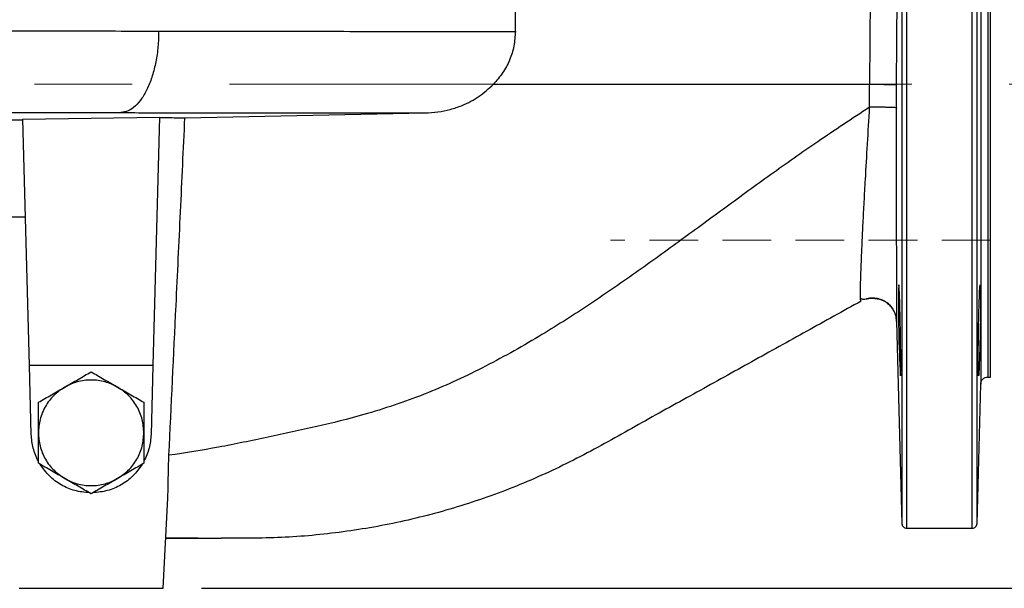
# Model space of a CAD drawing. Units: millimetres. Extents: x -4 to 213, y 0 to 297.
# Drawn here: x 66 to 92, y 137 to 152 of the extents above; entities that cross this region are included whole.
import ezdxf

# ---------------------------------------------------------------- set-up
doc = ezdxf.new("R2010")
doc.units = ezdxf.units.MM
doc.linetypes.add('CENTERX2', pattern=[20.32, 12.7, -2.54, 2.54, -2.54])
doc.linetypes.add('HIDDEN', pattern=[1.905, 1.27, -0.635])
doc.layers.add('FORMAT', color=7, linetype='Continuous')
doc.styles.add('SLDTEXTSTYLE0', font='TXT', dxfattribs={"width": 0.605})
doc.dimstyles.new('SLDDIMSTYLE0', dxfattribs={"dimtxt": 2.5, "dimasz": 2.5, "dimexe": 0, "dimexo": 0.0625, "dimtad": 1, "dimlfac": 8, "dimrnd": 1e-09, "dimzin": 12, "dimdsep": 46, "dimtxsty": 'SLDTEXTSTYLE0', "dimblk1": 'CLOSED', "dimblk2": 'CLOSED', "dimsah": 1, "dimcen": 0.09, "dimadec": 0, "dimazin": 3, "dimtfac": 1, "dimtofl": 0, "dimtmove": 0, "dimatfit": 3, "dimldrblk": 'CLOSED', "dimfxl": 0, "dimfrac": 2, "dimtolj": 1, "dimtzin": 12, "dimarcsym": 0})

# ---------------------------------------------------------------- blocks, each defined once
blk = doc.blocks.new('_Closed')
at = {"color": 0, "linetype": 'ByBlock', "lineweight": -2}
for p, q in [((-1, 0.166667), (0, 0)), ((-1, 0.166667), (-1, -0.166667)), ((0, 0), (-1, -0.166667)), ((0, 0), (-1, 0))]:
    blk.add_line(p, q, dxfattribs=at)
blk = doc.blocks.new('_D')
at = {"layer": 'FORMAT', "color": 7}
for p, q in [((98.843, 150.122), (108.54, 150.122)), ((107.79, 150.122), (107.79, 136.997)), ((71.227, 136.997), (108.54, 136.997))]:
    blk.add_line(p, q, dxfattribs=at)
at = {"layer": 'FORMAT', "color": 7, "xscale": 2.5, "yscale": 2.5}
for p, rotation in [((107.79, 150.122), 90.0000000000004), ((107.79, 136.997), 270.0000000000004)]:
    blk.add_blockref('_Closed', p, dxfattribs=dict(at, rotation=rotation))
at = {"layer": 'FORMAT', "color": 7, "insert": (104.567, 141.211), "char_height": 2.5, "attachment_point": 1, "rotation": 90, "style": 'SLDTEXTSTYLE0'}
blk.add_mtext('105', dxfattribs=at)
blk = doc.blocks.new('_D_1')
at = {"layer": 'FORMAT', "color": 7}
for p, q in [((72.29, 206.3), (108.54, 206.3)), ((107.79, 206.3), (107.79, 150.122)), ((98.843, 150.122), (108.54, 150.122))]:
    blk.add_line(p, q, dxfattribs=at)
at = {"layer": 'FORMAT', "color": 7, "xscale": 2.5, "yscale": 2.5}
for p, rotation in [((107.79, 206.3), 90.0000000000004), ((107.79, 150.122), 270.0000000000004)]:
    blk.add_blockref('_Closed', p, dxfattribs=dict(at, rotation=rotation))
at = {"layer": 'FORMAT', "color": 7, "insert": (104.567, 175.862), "char_height": 2.5, "attachment_point": 1, "rotation": 90, "style": 'SLDTEXTSTYLE0'}
blk.add_mtext('449', dxfattribs=at)
blk = doc.blocks.new('_D_3')
at = {"layer": 'FORMAT', "color": 7}
for p, q in [((101.193, 154.185), (101.193, 172.181)), ((92.79, 154.185), (101.943, 154.185)), ((101.193, 154.185), (101.193, 146.06)), ((92.79, 146.06), (101.943, 146.06))]:
    blk.add_line(p, q, dxfattribs=at)
at = {"layer": 'FORMAT', "color": 7, "xscale": 2.5, "yscale": 2.5}
for p, rotation in [((101.193, 154.185), 90.0000000000004), ((101.193, 146.06), 270.0000000000004)]:
    blk.add_blockref('_Closed', p, dxfattribs=dict(at, rotation=rotation))
at = {"layer": 'FORMAT', "color": 7, "char_height": 2.5, "attachment_point": 1, "rotation": 90, "style": 'SLDTEXTSTYLE0'}
for s, insert in [('PN 10', (97.97, 164.351)), ('65', (97.97, 160.438)), ('DN', (97.97, 155.591))]:
    blk.add_mtext(s, dxfattribs=dict(at, insert=insert))
blk = doc.blocks.new('_D_4')
at = {"layer": 'FORMAT', "color": 7}
for p, q in [((72.29, 206.3), (116.54, 206.3)), ((115.79, 136.997), (115.79, 206.3)), ((71.227, 136.997), (116.54, 136.997))]:
    blk.add_line(p, q, dxfattribs=at)
at = {"layer": 'FORMAT', "color": 7, "xscale": 2.5, "yscale": 2.5}
for p, rotation in [((115.79, 206.3, -17.632), 89.99999463770024), ((115.79, 136.997, -17.632), 269.9999946377002)]:
    blk.add_blockref('_Closed', p, dxfattribs=dict(at, rotation=rotation))
at = {"layer": 'FORMAT', "color": 7, "insert": (112.567, 169.3), "char_height": 2.5, "attachment_point": 1, "rotation": 90, "style": 'SLDTEXTSTYLE0'}
blk.add_mtext('554', dxfattribs=at)

msp = doc.modelspace()

# ---------------------------------------------------------------- linework, layer by layer
at = {"color": 7, "linetype": 'Continuous', "lineweight": 25}
for p, q in [((88.6625, 153.6825), (88.6367, 150.1223)), ((89.3381, 150.1112), (89.3638, 153.6741)), ((79.4077, 151.4993), (79.4077, 152.5398)), ((78.8356, 150.1223), (88.6367, 150.1223)), ((88.637, 149.5234), (88.6367, 150.1223)), ((89.3383, 149.5118), (89.3381, 150.1112)), ((70.7954, 149.246), (77.0524, 149.3748)), ((89.3384, 149.5075), (89.3383, 149.5118)), ((62.1022, 149.1722), (66.5718, 149.2007)), ((66.5753, 149.2118), (70.1304, 149.2639)), ((66.7433, 142.796), (66.5753, 149.2118)), ((70.1304, 149.2639), (69.961, 142.796)), ((62.1022, 146.6748), (66.6417, 146.6748)), ((89.345, 143.945), (89.4829, 138.6811)), ((69.961, 142.796), (66.7433, 142.796)), ((66.7902, 141.0051), (66.7433, 142.796)), ((69.961, 142.796), (69.9141, 141.0051)), ((91.7223, 142.4973), (91.7901, 142.4973)), ((91.4401, 138.6811), (91.5352, 142.3147)), ((70.2272, 136.9973), (70.3504, 139.3482)), ((89.6078, 138.5598), (91.3151, 138.5598)), ((71.1448, 138.2998), (70.2939, 138.2998)), ((66.4772, 136.9973), (70.2272, 136.9973))]:
    msp.add_line(p, q, dxfattribs=at)
msp.add_arc((120.2311, 144.2821), 30.8376, 178.84885, 183.26341, dxfattribs=at)
for points, knots in [([(89.4829, 161.3723), (89.4829, 161.2703), (89.4829, 161.0664), (89.4829, 160.5486), (89.4829, 159.8848), (89.4829, 159.0696), (89.4829, 158.1194), (89.4829, 157.0476), (89.4829, 155.8707), (89.4829, 154.6066), (89.4829, 153.2744), (89.4829, 151.8944), (89.4829, 150.4875), (89.4829, 149.075), (89.4829, 147.6784), (89.4829, 146.3189), (89.4829, 145.0172), (89.4829, 143.7929), (89.4829, 142.6647), (89.4829, 141.6498), (89.4829, 140.7633), (89.4829, 140.0192), (89.4829, 139.4275), (89.4829, 139.0015), (89.4829, 138.7318), (89.4829, 138.6983), (89.4829, 138.6815)], [0, 0, 0, 0, 0.0416667, 0.0833333, 0.125, 0.1666667, 0.2083333, 0.25, 0.2916667, 0.3333333, 0.375, 0.4166666, 0.4583333, 0.5, 0.5416667, 0.5833333, 0.625, 0.6666667, 0.7083333, 0.75, 0.7916667, 0.8333333, 0.875, 0.9166667, 0.9583333, 1, 1, 1, 1]), ([(89.6078, 138.5598), (89.6078, 138.5762), (89.6078, 138.6089), (89.6078, 138.8723), (89.6078, 139.2886), (89.6078, 139.867), (89.6078, 140.5951), (89.6078, 141.4631), (89.6078, 142.458), (89.6078, 143.5654), (89.6078, 144.769), (89.6078, 146.0512), (89.6078, 147.393), (89.6078, 148.7749), (89.6078, 150.1765), (89.6078, 151.5774), (89.6078, 152.9569), (89.6078, 154.2948), (89.6078, 155.5715), (89.6078, 156.7683), (89.6078, 157.8676), (89.6078, 158.8531), (89.6078, 159.7114), (89.6078, 160.4258), (89.6078, 161.001), (89.6078, 161.2485), (89.6078, 161.3723)], [0, 0, 0, 0, 0.0416667, 0.0833333, 0.125, 0.1666666, 0.2083333, 0.25, 0.2916667, 0.3333333, 0.375, 0.4166667, 0.4583333, 0.5, 0.5416667, 0.5833333, 0.625, 0.6666667, 0.7083333, 0.75, 0.7916667, 0.8333333, 0.875, 0.9166667, 0.9583334, 1, 1, 1, 1]), ([(91.3151, 138.5598), (91.3151, 138.5762), (91.3151, 138.6089), (91.3151, 138.8723), (91.3151, 139.2886), (91.3151, 139.867), (91.3151, 140.5951), (91.3151, 141.4631), (91.3151, 142.458), (91.3151, 143.5654), (91.3151, 144.769), (91.3151, 146.0512), (91.3151, 147.393), (91.3151, 148.7749), (91.3151, 150.1765), (91.3151, 151.5774), (91.3151, 152.9569), (91.3151, 154.2948), (91.3151, 155.5715), (91.3151, 156.7683), (91.3151, 157.8676), (91.3151, 158.8531), (91.3151, 159.7114), (91.3151, 160.4258), (91.3151, 161.001), (91.3151, 161.2485), (91.3151, 161.3723)], [0, 0, 0, 0, 0.0416667, 0.0833333, 0.125, 0.1666666, 0.2083333, 0.25, 0.2916667, 0.3333333, 0.375, 0.4166667, 0.4583333, 0.5, 0.5416667, 0.5833333, 0.625, 0.6666667, 0.7083333, 0.75, 0.7916667, 0.8333333, 0.875, 0.9166667, 0.9583334, 1, 1, 1, 1]), ([(91.4401, 138.6815), (91.4401, 138.6983), (91.4401, 138.7318), (91.4401, 139.0015), (91.4401, 139.4275), (91.4401, 140.0192), (91.4401, 140.7633), (91.4401, 141.6498), (91.4401, 142.6647), (91.4401, 143.7929), (91.4401, 145.0172), (91.4401, 146.319), (91.4401, 147.6784), (91.4401, 149.075), (91.4401, 150.4875), (91.4401, 151.8944), (91.4401, 153.2745), (91.4401, 154.6067), (91.4401, 155.8708), (91.4401, 157.0476), (91.4401, 158.1194), (91.4401, 159.0696), (91.4401, 159.8848), (91.4401, 160.5486), (91.4401, 161.0664), (91.4401, 161.2703), (91.4401, 161.3723)], [0, 0, 0, 0, 0.0416667, 0.0833333, 0.125, 0.1666667, 0.2083333, 0.25, 0.2916667, 0.3333333, 0.375, 0.4166667, 0.4583333, 0.5, 0.5416667, 0.5833334, 0.625, 0.6666667, 0.7083333, 0.75, 0.7916667, 0.8333333, 0.875, 0.9166667, 0.9583334, 1, 1, 1, 1]), ([(91.5352, 157.9299), (91.5352, 157.917), (91.5352, 157.8912), (91.5352, 157.6838), (91.5352, 157.3566), (91.5352, 156.9031), (91.5352, 156.3342), (91.5352, 155.6589), (91.5352, 154.8889), (91.5352, 154.0373), (91.5352, 153.1187), (91.5352, 152.1488), (91.5352, 151.1443), (91.5352, 150.1223), (91.5352, 149.1003), (91.5352, 148.0958), (91.5352, 147.1259), (91.5352, 146.2073), (91.5352, 145.3557), (91.5352, 144.5857), (91.5352, 143.9104), (91.5352, 143.3415), (91.5352, 142.888), (91.5352, 142.5608), (91.5352, 142.3534), (91.5352, 142.3276), (91.5352, 142.3147)], [0, 0, 0, 0, 0.0416667, 0.0833334, 0.125, 0.1666666, 0.2083333, 0.25, 0.2916666, 0.3333333, 0.375, 0.4166667, 0.4583334, 0.5, 0.5416667, 0.5833333, 0.625, 0.6666667, 0.7083334, 0.75, 0.7916667, 0.8333334, 0.875, 0.9166667, 0.9583333, 1, 1, 1, 1]), ([(91.7227, 157.7473), (91.7227, 157.7347), (91.7227, 157.7095), (91.7227, 157.507), (91.7227, 157.1874), (91.7227, 156.7445), (91.7227, 156.1889), (91.7227, 155.5294), (91.7227, 154.7774), (91.7227, 153.9457), (91.7227, 153.0486), (91.7227, 152.1014), (91.7227, 151.1204), (91.7227, 150.1223), (91.7227, 149.1242), (91.7227, 148.1432), (91.7227, 147.196), (91.7227, 146.2989), (91.7227, 145.4672), (91.7227, 144.7152), (91.7227, 144.0556), (91.7227, 143.5001), (91.7227, 143.0572), (91.7227, 142.7376), (91.7227, 142.5351), (91.7227, 142.5099), (91.7227, 142.4973)], [0, 0, 0, 0, 0.0416666, 0.0833333, 0.125, 0.1666666, 0.2083334, 0.25, 0.2916667, 0.3333333, 0.375, 0.4166666, 0.4583333, 0.5, 0.5416667, 0.5833334, 0.625, 0.6666667, 0.7083334, 0.75, 0.7916666, 0.8333334, 0.875, 0.9166667, 0.9583334, 1, 1, 1, 1]), ([(91.7897, 142.4973), (91.7897, 142.5099), (91.7897, 142.5351), (91.7897, 142.7376), (91.7897, 143.0572), (91.7897, 143.5001), (91.7897, 144.0556), (91.7897, 144.7152), (91.7897, 145.4672), (91.7897, 146.2989), (91.7897, 147.196), (91.7897, 148.1432), (91.7897, 149.1242), (91.7897, 150.1223), (91.7897, 151.1204), (91.7897, 152.1014), (91.7897, 153.0486), (91.7897, 153.9457), (91.7897, 154.7774), (91.7897, 155.5294), (91.7897, 156.1889), (91.7897, 156.7445), (91.7897, 157.1874), (91.7897, 157.507), (91.7897, 157.7095), (91.7897, 157.7347), (91.7897, 157.7473)], [0, 0, 0, 0, 0.04166664, 0.08333331, 0.12499997, 0.16666665, 0.20833335, 0.25000002, 0.29166663, 0.33333331, 0.37499999, 0.41666662, 0.45833331, 0.50000003, 0.54166667, 0.58333335, 0.62499999, 0.66666666, 0.70833335, 0.75000002, 0.79166663, 0.83333336, 0.87500003, 0.91666668, 0.95833336, 1, 1, 1, 1]), ([(55.543, 151.5166), (55.9367, 151.5167), (56.7241, 151.517), (57.9403, 151.5172), (59.1742, 151.5172), (60.4224, 151.517), (61.6775, 151.5166), (62.9332, 151.516), (64.183, 151.5152), (65.4204, 151.5142), (66.6394, 151.513), (67.8324, 151.5116), (68.9971, 151.51), (69.741, 151.5089), (70.1128, 151.5083)], [0, 0, 0, 0, 0.0832861, 0.1666076, 0.2499648, 0.3333152, 0.4166631, 0.5000141, 0.5833641, 0.6667113, 0.7500603, 0.8334134, 0.916741, 1, 1, 1, 1]), ([(70.1128, 151.5083), (70.1089, 151.3715), (70.1013, 151.098), (70.0426, 150.7029), (69.9518, 150.3378), (69.8287, 150.0163), (69.6788, 149.7498), (69.5075, 149.5502), (69.3212, 149.4176), (69.1915, 149.3952), (69.1266, 149.384)], [0, 0, 0, 0, 0.1250001, 0.2500002, 0.3750001, 0.5000003, 0.6250002, 0.7500003, 0.8749999, 1, 1, 1, 1]), ([(70.1128, 151.5083), (70.6322, 151.5074), (71.6709, 151.5057), (73.1211, 151.5036), (74.4778, 151.5018), (75.7234, 151.5005), (76.8508, 151.4996), (77.8473, 151.499), (78.7186, 151.4989), (79.178, 151.4992), (79.4077, 151.4993)], [0, 0, 0, 0, 0.12501979, 0.25002277, 0.37501433, 0.50001534, 0.62501186, 0.75000778, 0.87500381, 1, 1, 1, 1]), ([(79.4077, 151.4993), (79.4002, 151.3717), (79.3853, 151.1165), (79.2658, 150.7503), (79.0868, 150.4102), (78.9193, 150.2183), (78.8356, 150.1223)], [0, 0, 0, 0, 0.2499682, 0.4999271, 0.7499298, 1, 1, 1, 1]), ([(77.0524, 149.3748), (77.1652, 149.3812), (77.3864, 149.3937), (77.7107, 149.4616), (78.0782, 149.5848), (78.4735, 149.7877), (78.7174, 150.0131), (78.8356, 150.1223)], [0, 0, 0, 0, 0.171137, 0.3359135, 0.5003223, 0.7579929, 1, 1, 1, 1]), ([(88.6367, 150.1223), (88.6867, 150.1223), (88.7737, 150.1223), (88.9012, 150.1218), (89.0159, 150.1209), (89.147, 150.1193), (89.2518, 150.1168), (89.322, 150.1139), (89.3324, 150.1121), (89.3381, 150.1112)], [0, 0, 0, 0, 0.1438444, 0.2501941, 0.3735203, 0.5004241, 0.7066659, 0.8428076, 1, 1, 1, 1]), ([(56.2823, 149.3923), (56.6288, 149.3924), (57.3223, 149.3927), (58.3945, 149.3929), (59.4835, 149.3929), (60.5839, 149.3927), (61.69, 149.3923), (62.7933, 149.3917), (63.8927, 149.3909), (64.9835, 149.3899), (65.9162, 149.3889), (66.6928, 149.3879), (67.3185, 149.387), (67.9304, 149.3861), (68.5354, 149.3851), (68.9269, 149.3844), (69.1266, 149.384)], [0, 0, 0, 0, 0.0831734, 0.1664526, 0.2499856, 0.3334392, 0.4165069, 0.4999614, 0.5826505, 0.6659893, 0.7499406, 0.7996633, 0.8497619, 0.9001098, 0.9490578, 1, 1, 1, 1]), ([(69.1266, 149.384), (69.3718, 149.3835), (69.8623, 149.3826), (70.573, 149.3814), (71.2661, 149.3802), (71.9353, 149.3792), (72.5795, 149.3782), (73.196, 149.3774), (73.9348, 149.3765), (74.762, 149.3756), (75.6311, 149.375), (76.408, 149.3747), (76.8376, 149.3748), (77.0524, 149.3748)], [0, 0, 0, 0, 0.071293, 0.1426517, 0.2140317, 0.2860528, 0.3573316, 0.4285925, 0.4999711, 0.6255495, 0.7499819, 0.8749802, 1, 1, 1, 1]), ([(88.637, 149.5234), (88.1858, 149.2272), (87.3153, 148.6557), (86.0769, 147.7787), (84.8981, 146.924), (83.7296, 146.0664), (82.5316, 145.2004), (81.2972, 144.35), (79.9718, 143.5085), (78.5588, 142.7198), (77.0383, 142.0221), (75.5871, 141.5393), (74.2222, 141.1975), (72.9566, 140.9335), (71.6772, 140.6593), (70.8112, 140.527), (70.3788, 140.4609)], [0, 0, 0, 0, 0.0782053, 0.1508732, 0.2197924, 0.2891039, 0.3608155, 0.4338959, 0.5062415, 0.5882434, 0.6683476, 0.7485512, 0.8099186, 0.8726748, 0.9364359, 1, 1, 1, 1]), ([(88.4049, 144.5548), (88.4045, 144.5592), (88.4025, 144.5866), (88.4023, 144.6878), (88.4042, 144.8589), (88.41, 145.0827), (88.4189, 145.3492), (88.431, 145.6565), (88.4478, 146.0375), (88.4703, 146.5018), (88.4993, 147.0539), (88.5372, 147.7388), (88.5851, 148.5649), (88.6222, 149.2052), (88.6407, 149.5246)], [0, 0, 0, 0, 0.0134207, 0.0842897, 0.1552085, 0.2260942, 0.2969385, 0.3677262, 0.4384511, 0.5325812, 0.6265336, 0.7203024, 0.860461, 1, 1, 1, 1]), ([(88.637, 149.5234), (88.6371, 149.5235), (88.6372, 149.5237), (88.6378, 149.5239), (88.639, 149.5244), (88.64, 149.5245), (88.6407, 149.5246)], [0, 0, 0, 0, 0.0693507, 0.174339, 0.5039444, 1, 1, 1, 1]), ([(89.3384, 149.5075), (89.3302, 149.5095), (89.3147, 149.5134), (89.2233, 149.5182), (89.1102, 149.5215), (88.9626, 149.524), (88.8016, 149.5254), (88.685, 149.5248), (88.6407, 149.5246)], [0, 0, 0, 0, 0.195952, 0.3717293, 0.5273093, 0.6626483, 0.8716749, 1, 1, 1, 1]), ([(89.3384, 149.5075), (89.3384, 149.5068), (89.3384, 149.5055), (89.3384, 149.5042), (89.3384, 149.5035)], [0, 0, 0, 0, 0.5000081, 1, 1, 1, 1]), ([(89.3455, 143.945), (89.3458, 143.9507), (89.3464, 143.9621), (89.3471, 144.0494), (89.3475, 144.1879), (89.3477, 144.4011), (89.3476, 144.7066), (89.3471, 145.1232), (89.3463, 145.6098), (89.3453, 146.1569), (89.344, 146.759), (89.3428, 147.3428), (89.3416, 147.9119), (89.3406, 148.4295), (89.3394, 148.9713), (89.3387, 149.3262), (89.3384, 149.5035)], [0, 0, 0, 0, 0.0628651, 0.1257507, 0.1884379, 0.2516566, 0.3344773, 0.4175107, 0.5025588, 0.5834311, 0.665459, 0.7519073, 0.8087627, 0.8761327, 0.9380977, 1, 1, 1, 1]), ([(70.1302, 149.2548), (70.2238, 149.2546), (70.4137, 149.254), (70.6488, 149.2512), (70.7436, 149.2478), (70.7954, 149.246)], [0, 0, 0, 0, 0.3053201, 0.619495, 1, 1, 1, 1]), ([(70.3788, 140.4609), (70.4412, 141.7617), (70.5426, 143.8762), (70.681, 146.8046), (70.7573, 148.4322), (70.7954, 149.246)], [0, 0, 0, 0, 0.4442128, 0.7221063, 1, 1, 1, 1]), ([(89.4435, 142.5266), (89.4448, 142.5313), (89.4473, 142.5406), (89.4498, 142.6134), (89.4513, 142.7235), (89.4519, 142.8695), (89.4513, 143.046), (89.4498, 143.25), (89.4472, 143.4759), (89.4442, 143.6771), (89.4412, 143.8457), (89.4384, 143.9828), (89.4345, 144.1538), (89.4293, 144.3545), (89.4238, 144.5274), (89.4192, 144.6443), (89.4162, 144.7115), (89.4136, 144.7612), (89.4119, 144.7906), (89.4109, 144.806), (89.4106, 144.8099), (89.4105, 144.811), (89.4099, 144.8181), (89.4092, 144.8314), (89.4078, 144.8484), (89.406, 144.8688), (89.4032, 144.8943), (89.4011, 144.8989), (89.3997, 144.9016)], [0, 0, 0, 0, 0.064283, 0.1273623, 0.1892383, 0.2499124, 0.3105942, 0.3724729, 0.4355497, 0.4998246, 0.534064, 0.5712837, 0.6114835, 0.6773032, 0.7498011, 0.7877444, 0.8188554, 0.8431302, 0.8667165, 0.872739, 0.874307, 0.8748517, 0.8749127, 0.8896878, 0.9040672, 0.9180518, 0.9494409, 1, 1, 1, 1]), ([(91.4794, 142.5266), (91.4774, 142.5398), (91.4734, 142.566), (91.4709, 142.7706), (91.4714, 143.072), (91.4751, 143.4483), (91.4815, 143.8538), (91.4902, 144.2438), (91.5004, 144.5744), (91.511, 144.8068), (91.5187, 144.8946), (91.5224, 144.9003), (91.5232, 144.9016)], [0, 0, 0, 0, 0.1073465, 0.2146938, 0.3220258, 0.4293513, 0.5366884, 0.6440498, 0.7514413, 0.8588592, 0.9662859, 1, 1, 1, 1]), ([(91.5232, 144.9016), (91.5257, 144.8885), (91.5306, 144.8623), (91.5339, 144.6576), (91.5332, 144.3563), (91.5285, 143.9801), (91.5206, 143.5746), (91.5107, 143.1846), (91.5001, 142.854), (91.49, 142.6215), (91.4832, 142.5337), (91.4802, 142.528), (91.4794, 142.5266)], [0, 0, 0, 0, 0.10734711, 0.21469513, 0.32201526, 0.42932199, 0.53665169, 0.6440238, 0.75143402, 0.85886066, 0.96627897, 1, 1, 1, 1]), ([(88.4177, 144.4753), (87.9469, 144.2144), (87.0053, 143.6924), (85.5683, 142.8963), (84.1362, 142.1008), (82.7084, 141.3156), (81.2925, 140.5075), (79.8208, 139.7925), (78.2886, 139.2167), (76.7161, 138.774), (75.1196, 138.4728), (73.5098, 138.3053), (72.3871, 138.2997), (71.7933, 138.2998), (71.7368, 138.2998)], [0, 0, 0, 0, 0.0900471, 0.1801111, 0.2701755, 0.3602413, 0.4503069, 0.5403457, 0.6303847, 0.7204227, 0.8104605, 0.9004991, 0.9905484, 1, 1, 1, 1]), ([(88.4176, 144.4753), (88.4144, 144.4774), (88.4085, 144.4811), (88.406, 144.532), (88.4049, 144.5548)], [0, 0, 0, 0, 0.5522186, 1, 1, 1, 1]), ([(88.4058, 144.5532), (88.4284, 144.5407), (88.4738, 144.5156), (88.5267, 144.5267), (88.5532, 144.5322)], [0, 0, 0, 0, 0.4983596, 1, 1, 1, 1]), ([(89.3455, 143.945), (89.3401, 143.9983), (89.3294, 144.1049), (89.2625, 144.2529), (89.1632, 144.3799), (89.0343, 144.4771), (88.8847, 144.5396), (88.7257, 144.558), (88.6115, 144.5529), (88.5582, 144.5312), (88.5543, 144.5296)], [0, 0, 0, 0, 0.1412441, 0.2824881, 0.4237333, 0.5649774, 0.7062214, 0.847467, 0.988708, 1, 1, 1, 1]), ([(88.56, 144.5327), (88.5868, 144.5388), (88.6405, 144.5511), (88.6957, 144.5527), (88.7233, 144.5535)], [0, 0, 0, 0, 0.5000423, 1, 1, 1, 1]), ([(88.7186, 144.5535), (88.7993, 144.5446), (88.9607, 144.5268), (89.1657, 144.3869), (89.3114, 144.186), (89.3338, 144.0252), (89.3451, 143.9448)], [0, 0, 0, 0, 0.2500018, 0.5000005, 0.7499838, 1, 1, 1, 1]), ([(67.6647, 142.2368), (67.7811, 142.3041), (68.0141, 142.4386), (68.2395, 142.5687), (68.3522, 142.6338)], [0, 0, 0, 0, 0.4998816, 1, 1, 1, 1]), ([(68.3522, 142.6338), (68.4649, 142.5687), (68.6903, 142.4386), (68.9232, 142.3041), (69.0397, 142.2368)], [0, 0, 0, 0, 0.50011907, 1, 1, 1, 1]), ([(91.5352, 142.3147), (91.5386, 142.3388), (91.5453, 142.3869), (91.5889, 142.4471), (91.6502, 142.4891), (91.6985, 142.4946), (91.7227, 142.4973)], [0, 0, 0, 0, 0.2499965, 0.4999972, 0.7500038, 1, 1, 1, 1]), ([(67.6647, 142.2368), (67.5669, 142.1702), (67.3679, 142.0347), (67.1489, 141.7407), (67.0038, 141.4041), (66.9859, 141.164), (66.9772, 141.046)], [0, 0, 0, 0, 0.2456666, 0.5000005, 0.7543336, 1, 1, 1, 1]), ([(66.9772, 141.8399), (67.0899, 141.905), (67.3153, 142.0351), (67.5482, 142.1696), (67.6647, 142.2368)], [0, 0, 0, 0, 0.5001175, 1, 1, 1, 1]), ([(69.0397, 142.2368), (68.9331, 142.2882), (68.7162, 142.3928), (68.3522, 142.4354), (67.9881, 142.3928), (67.7712, 142.2882), (67.6647, 142.2368)], [0, 0, 0, 0, 0.2456667, 0.5, 0.7543333, 1, 1, 1, 1]), ([(69.7272, 141.046), (69.7184, 141.164), (69.7005, 141.4041), (69.5554, 141.7407), (69.3364, 142.0347), (69.1374, 142.1702), (69.0397, 142.2368)], [0, 0, 0, 0, 0.2456665, 0.4999996, 0.7543335, 1, 1, 1, 1]), ([(69.0397, 142.2368), (69.1561, 142.1696), (69.3891, 142.0351), (69.6145, 141.905), (69.7272, 141.8399)], [0, 0, 0, 0, 0.4998791, 1, 1, 1, 1]), ([(66.9772, 141.046), (66.9772, 141.1805), (66.9772, 141.4495), (66.9772, 141.7098), (66.9772, 141.8399)], [0, 0, 0, 0, 0.4998809, 1, 1, 1, 1]), ([(69.7272, 141.8399), (69.7272, 141.7098), (69.7272, 141.4495), (69.7272, 141.1805), (69.7272, 141.046)], [0, 0, 0, 0, 0.5001175, 1, 1, 1, 1]), ([(66.9772, 140.3039), (66.9254, 140.4153), (66.8218, 140.638), (66.8007, 140.8828), (66.7902, 141.0051)], [0, 0, 0, 0, 0.4999984, 1, 1, 1, 1]), ([(66.9772, 141.046), (66.9859, 140.9281), (67.0038, 140.688), (67.1489, 140.3514), (67.3679, 140.0574), (67.5669, 139.9218), (67.6647, 139.8553)], [0, 0, 0, 0, 0.2456673, 0.5000001, 0.7543338, 1, 1, 1, 1]), ([(66.9772, 140.2522), (66.9772, 140.3823), (66.9772, 140.6426), (66.9772, 140.9116), (66.9772, 141.046)], [0, 0, 0, 0, 0.5001187, 1, 1, 1, 1]), ([(69.0397, 139.8553), (69.1374, 139.9218), (69.3364, 140.0574), (69.5554, 140.3514), (69.7005, 140.688), (69.7184, 140.9281), (69.7272, 141.046)], [0, 0, 0, 0, 0.2456662, 0.4999998, 0.7543325, 1, 1, 1, 1]), ([(69.7272, 141.046), (69.7272, 140.9116), (69.7272, 140.6426), (69.7272, 140.3823), (69.7272, 140.2522)], [0, 0, 0, 0, 0.499882, 1, 1, 1, 1]), ([(69.9141, 141.0051), (69.9036, 140.8828), (69.8826, 140.638), (69.779, 140.4153), (69.7272, 140.3039)], [0, 0, 0, 0, 0.5000011, 1, 1, 1, 1]), ([(70.3504, 139.3482), (70.3543, 139.4589), (70.3622, 139.6832), (70.3642, 140.0607), (70.3739, 140.3257), (70.3788, 140.4609)], [0, 0, 0, 0, 0.3226763, 0.6546095, 1, 1, 1, 1]), ([(67.6647, 139.8553), (67.5482, 139.9225), (67.3153, 140.057), (67.0899, 140.1871), (66.9772, 140.2522)], [0, 0, 0, 0, 0.4998778, 1, 1, 1, 1]), ([(68.3074, 139.4842), (68.1787, 139.4971), (67.9214, 139.5229), (67.5639, 139.6807), (67.2484, 139.9114), (67.0974, 140.1214), (67.0219, 140.2263)], [0, 0, 0, 0, 0.2500009, 0.5000001, 0.7500001, 1, 1, 1, 1]), ([(69.6824, 140.2263), (69.6069, 140.1214), (69.4559, 139.9114), (69.1404, 139.6807), (68.7829, 139.5229), (68.5256, 139.4971), (68.3969, 139.4842)], [0, 0, 0, 0, 0.2499999, 0.4999999, 0.7499991, 1, 1, 1, 1]), ([(69.7272, 140.2522), (69.6144, 140.1871), (69.3891, 140.057), (69.1561, 139.9225), (69.0397, 139.8553)], [0, 0, 0, 0, 0.5001212, 1, 1, 1, 1]), ([(67.6647, 139.8553), (67.7712, 139.8039), (67.9881, 139.6993), (68.3522, 139.6567), (68.7162, 139.6993), (68.9331, 139.8039), (69.0397, 139.8553)], [0, 0, 0, 0, 0.2456667, 0.5, 0.7543333, 1, 1, 1, 1]), ([(68.3522, 139.4583), (68.2395, 139.5234), (68.0141, 139.6535), (67.7811, 139.788), (67.6647, 139.8553)], [0, 0, 0, 0, 0.5001185, 1, 1, 1, 1]), ([(69.0397, 139.8553), (68.9232, 139.788), (68.6903, 139.6535), (68.4649, 139.5234), (68.3522, 139.4583)], [0, 0, 0, 0, 0.4998815, 1, 1, 1, 1]), ([(89.4829, 138.6815), (89.4851, 138.6655), (89.4896, 138.6334), (89.5186, 138.5932), (89.5595, 138.5652), (89.5917, 138.5616), (89.6078, 138.5598)], [0, 0, 0, 0, 0.2499941, 0.4999978, 0.7499944, 1, 1, 1, 1]), ([(91.3151, 138.5598), (91.3312, 138.5616), (91.3634, 138.5652), (91.4043, 138.5932), (91.4334, 138.6334), (91.4378, 138.6655), (91.4401, 138.6815)], [0, 0, 0, 0, 0.2500066, 0.499999, 0.7500007, 1, 1, 1, 1]), ([(70.296, 138.3014), (70.5934, 138.3006), (71.0715, 138.2995), (71.5544, 138.2997), (71.7368, 138.2998)], [0, 0, 0, 0, 0.6222616, 1, 1, 1, 1])]:
    msp.add_open_spline(points, degree=3, knots=knots, dxfattribs=at)
at = {"layer": 'FORMAT', "color": 7, "linetype": 'CENTERX2', "lineweight": 18}
msp.add_line((31.3176, 150.1223), (97.8426, 150.1223), dxfattribs=at)
at = {"layer": 'FORMAT', "color": 7, "linetype": 'HIDDEN', "lineweight": 18}
msp.add_line((91.7897, 146.0598), (81.8901, 146.0598), dxfattribs=at)

# ---------------------------------------------------------------- dimensions: what is measured, and where the dimension line sits
at = {"layer": 'FORMAT', "color": 7}
for base, p1, p2, angle, text, picture, middle in [((115.7901, 206.2998), (70.2272, 136.9973), (71.2897, 206.2998), 89.99999, '554', '_D_4', (115.7901, 171.6485)), ((107.7901, 150.1223), (71.2897, 206.2998), (97.8426, 150.1223), 90, '449', '_D_1', (107.7901, 178.211)), ((101.1931, 146.0598), (91.7897, 154.1848), (91.7897, 146.0598), 90, 'DN <> PN 10', '_D_3', (101.1931, 163.886))]:
    dim = msp.add_linear_dim(base=base, p1=p1, p2=p2, angle=angle, text=text, dimstyle='SLDDIMSTYLE0', dxfattribs=at)
    dim.commit()
    dim.dimension.update_dxf_attribs({"geometry": picture, "text_midpoint": middle, "dimtype": 160})
dim = msp.add_linear_dim(base=(107.7901, 136.9973), p1=(97.8426, 150.1223), p2=(70.2272, 136.9973), angle=90, dimstyle='SLDDIMSTYLE0', dxfattribs=at)
dim.commit()
dim.dimension.update_dxf_attribs({"geometry": '_D', "text_midpoint": (107.7901, 143.5598), "dimtype": 160})

doc.saveas('drawing.dxf')
